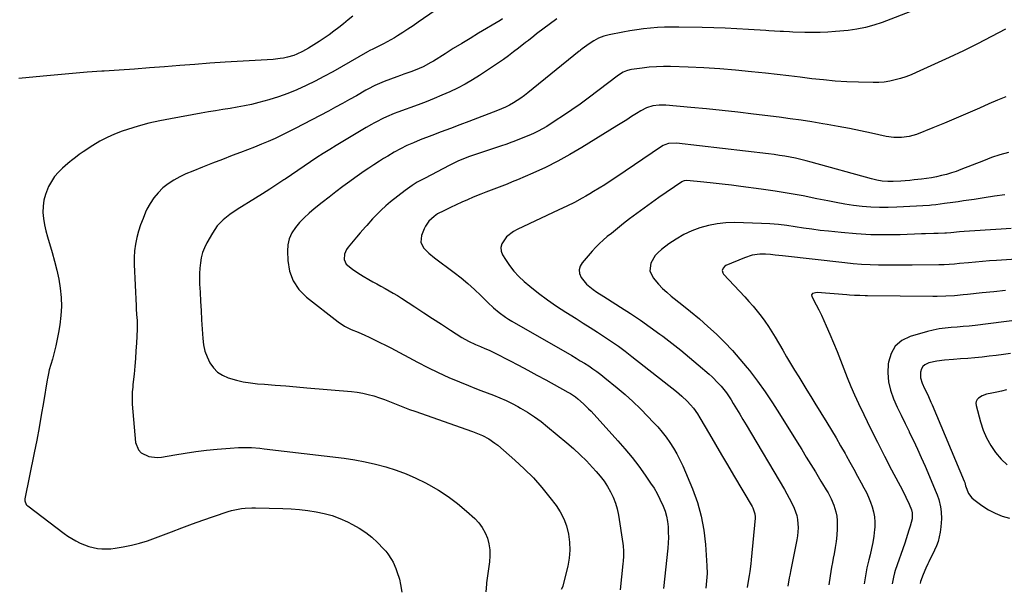
# Model space of a CAD drawing. Units: inches. Extents: x 1867978 to 1873294, y 384319 to 389707.
# Drawn here: x 1869049 to 1869608, y 384345 to 384670 of the extents above; entities that cross this region are included whole.
import ezdxf

# ---------------------------------------------------------------- set-up
doc = ezdxf.new("R2010")
doc.units = ezdxf.units.IN
doc.header["$MEASUREMENT"] = 0
doc.layers.add('7', color=7, linetype='Continuous')
doc.layers.add('8', color=7, linetype='Continuous')

msp = doc.modelspace()

# ---------------------------------------------------------------- linework, layer by layer
at = {"layer": '7', "color": 18}
for points in [[(1869294.31, 384682.2, 1858), (1869274.98, 384668.79, 1858), (1869272.1, 384666.82, 1858), (1869269.21, 384664.89, 1858), (1869266.28, 384663, 1858), (1869263.34, 384661.15, 1858), (1869261.49, 384660, 1858), (1869259.44, 384658.77, 1858), (1869255.24, 384656.48, 1858), (1869253.1, 384655.41, 1858), (1869249.21, 384653.56, 1858), (1869247.48, 384652.73, 1858), (1869246.21, 384652.04, 1858), (1869231.45, 384643.48, 1858), (1869226.51, 384640.68, 1858), (1869221.52, 384637.95, 1858), (1869216.48, 384635.33, 1858), (1869211.39, 384632.78, 1858), (1869206.22, 384630.43, 1858), (1869200.98, 384628.28, 1858), (1869195.63, 384626.42, 1858), (1869190.2, 384624.76, 1858), (1869184.47, 384623.17, 1858), (1869180.45, 384622.15, 1858), (1869176.42, 384621.22, 1858), (1869172.35, 384620.45, 1858), (1869168.26, 384619.77, 1858), (1869164.16, 384619.16, 1858), (1869160.06, 384618.51, 1858), (1869155.97, 384617.83, 1858), (1869151.89, 384617.12, 1858), (1869134.45, 384614, 1858), (1869128.29, 384612.77, 1858), (1869122.16, 384611.36, 1858), (1869116.11, 384609.7, 1858), (1869110.09, 384607.87, 1858), (1869106.98, 384606.85, 1858), (1869102.63, 384605.23, 1858), (1869098.4, 384603.39, 1858), (1869094.32, 384601.22, 1858), (1869090.36, 384598.82, 1858), (1869084.86, 384595.19, 1858), (1869082.62, 384593.65, 1858), (1869080.43, 384592.02, 1858), (1869078.3, 384590.32, 1858), (1869077.25, 384589.45, 1858), (1869076.22, 384588.56, 1858), (1869073.2, 384585.93, 1858), (1869070.84, 384583.59, 1858), (1869068.68, 384581.09, 1858), (1869066.86, 384578.34, 1858), (1869065.24, 384575.43, 1858), (1869063.4, 384570.94, 1858), (1869062.48, 384567.62, 1858), (1869062.08, 384564.21, 1858), (1869062.02, 384560.72, 1858), (1869062.36, 384557.21, 1858), (1869062.86, 384553.73, 1858), (1869063.61, 384550.29, 1858), (1869064.52, 384546.88, 1858), (1869067.24, 384538.04, 1858), (1869068.66, 384533, 1858), (1869069.92, 384527.93, 1858), (1869070.96, 384522.81, 1858), (1869071.83, 384517.65, 1858), (1869072.34, 384512.47, 1858), (1869072.53, 384507.29, 1858), (1869072.23, 384502.12, 1858), (1869071.6, 384496.95, 1858), (1869070.84, 384492.46, 1858), (1869070.12, 384488.66, 1858), (1869069.33, 384484.88, 1858), (1869068.4, 384481.13, 1858), (1869067.39, 384477.4, 1858), (1869065.65, 384471.35, 1858), (1869065.11, 384469.25, 1858), (1869064.55, 384466.42, 1858), (1869064.43, 384465.7, 1858), (1869062.3, 384452.78, 1858), (1869061.08, 384445.62, 1858), (1869059.81, 384438.46, 1858), (1869058.47, 384431.32, 1858), (1869057.08, 384424.18, 1858), (1869051.83, 384397.99, 1858), (1869051.78, 384396.89, 1858), (1869052.6, 384394.87, 1858), (1869052.97, 384394.46, 1858), (1869053.39, 384394.09, 1858), (1869074.04, 384378.38, 1858), (1869076.21, 384376.84, 1858), (1869078.43, 384375.4, 1858), (1869080.74, 384374.1, 1858), (1869083.11, 384372.9, 1858), (1869085.65, 384371.83, 1858), (1869088.04, 384370.99, 1858), (1869090.49, 384370.36, 1858), (1869092.99, 384369.87, 1858), (1869095.51, 384369.61, 1858), (1869098.03, 384369.51, 1858), (1869100.55, 384369.65, 1858), (1869103.07, 384369.95, 1858), (1869107.51, 384370.7, 1858), (1869112.21, 384371.65, 1858), (1869116.85, 384372.78, 1858), (1869121.42, 384374.19, 1858), (1869125.94, 384375.79, 1858), (1869134.95, 384379.3, 1858), (1869140.88, 384381.56, 1858), (1869146.84, 384383.77, 1858), (1869152.82, 384385.89, 1858), (1869158.83, 384387.96, 1858), (1869167.15, 384390.76, 1858), (1869169.02, 384391.33, 1858), (1869170.91, 384391.82, 1858), (1869174.77, 384392.47, 1858), (1869176.72, 384392.66, 1858), (1869180.63, 384392.84, 1858), (1869182.59, 384392.84, 1858), (1869198.18, 384392.47, 1858), (1869202.92, 384392.26, 1858), (1869207.64, 384391.91, 1858), (1869212.34, 384391.37, 1858), (1869217.03, 384390.69, 1858), (1869221.65, 384389.72, 1858), (1869226.17, 384388.47, 1858), (1869230.57, 384386.82, 1858), (1869234.88, 384384.91, 1858), (1869237.75, 384383.47, 1858), (1869241.57, 384381.32, 1858), (1869245.22, 384378.93, 1858), (1869248.62, 384376.19, 1858), (1869251.84, 384373.21, 1858), (1869255.37, 384369.61, 1858), (1869256.64, 384368.21, 1858), (1869257.83, 384366.76, 1858), (1869259.9, 384363.61, 1858), (1869260.79, 384361.95, 1858), (1869262.31, 384358.5, 1858), (1869262.95, 384356.72, 1858), (1869264.34, 384352.33, 1858), (1869265.02, 384349.38, 1858), (1869265.71, 384344.88, 1858)], [(1869322.85, 384670.71, 1856), (1869321.61, 384669.82, 1856), (1869309.24, 384662.51, 1856), (1869304.46, 384659.65, 1856), (1869299.69, 384656.77, 1856), (1869294.95, 384653.84, 1856), (1869290.23, 384650.89, 1856), (1869283.62, 384646.72, 1856), (1869282.2, 384645.85, 1856), (1869277.8, 384643.51, 1856), (1869273.21, 384641.54, 1856), (1869270.83, 384640.68, 1856), (1869266.88, 384639.26, 1856), (1869264.91, 384638.54, 1856), (1869262.94, 384637.82, 1856), (1869255.66, 384635.11, 1856), (1869252.97, 384634.03, 1856), (1869250.34, 384632.84, 1856), (1869246.49, 384630.83, 1856), (1869245.23, 384630.12, 1856), (1869239.93, 384627.06, 1856), (1869236.01, 384624.83, 1856), (1869232.08, 384622.63, 1856), (1869228.12, 384620.47, 1856), (1869224.15, 384618.35, 1856), (1869205.2, 384608.38, 1856), (1869201.43, 384606.45, 1856), (1869197.63, 384604.58, 1856), (1869193.79, 384602.8, 1856), (1869189.92, 384601.08, 1856), (1869186.02, 384599.44, 1856), (1869182.1, 384597.83, 1856), (1869178.15, 384596.28, 1856), (1869174.2, 384594.78, 1856), (1869169.49, 384593.02, 1856), (1869163.87, 384590.9, 1856), (1869158.27, 384588.73, 1856), (1869152.68, 384586.51, 1856), (1869147.12, 384584.24, 1856), (1869143.16, 384582.61, 1856), (1869139.68, 384580.97, 1856), (1869136.33, 384579.13, 1856), (1869133.17, 384576.98, 1856), (1869130.14, 384574.62, 1856), (1869127.41, 384571.94, 1856), (1869124.94, 384569.07, 1856), (1869122.87, 384565.9, 1856), (1869121.06, 384562.54, 1856), (1869120.31, 384560.9, 1856), (1869118.82, 384557.37, 1856), (1869117.46, 384553.78, 1856), (1869116.31, 384550.12, 1856), (1869115.3, 384546.41, 1856), (1869114.56, 384542.65, 1856), (1869114.03, 384538.87, 1856), (1869113.83, 384535.06, 1856), (1869113.84, 384531.23, 1856), (1869114.89, 384507.7, 1856), (1869114.98, 384506.03, 1856), (1869115.2, 384502.68, 1856), (1869115.45, 384499.34, 1856), (1869115.52, 384497.67, 1856), (1869115.46, 384494.32, 1856), (1869115.04, 384486.45, 1856), (1869114.78, 384482.06, 1856), (1869114.48, 384477.67, 1856), (1869114.11, 384473.29, 1856), (1869113.71, 384468.91, 1856), (1869113.12, 384462.94, 1856), (1869112.98, 384461.54, 1856), (1869112.75, 384458.75, 1856), (1869112.6, 384455.96, 1856), (1869112.72, 384451.78, 1856), (1869114.6, 384430.09, 1856), (1869116.17, 384425.8, 1856), (1869117.75, 384424.22, 1856), (1869122.07, 384422.11, 1856), (1869126.92, 384421.51, 1856), (1869129.41, 384421.72, 1856), (1869136.84, 384423.02, 1856), (1869142.84, 384424, 1856), (1869148.86, 384424.87, 1856), (1869154.89, 384425.6, 1856), (1869160.94, 384426.22, 1856), (1869168.2, 384426.87, 1856), (1869173.06, 384427.17, 1856), (1869175.48, 384427.21, 1856), (1869180.34, 384427.09, 1856), (1869185.19, 384426.74, 1856), (1869187.61, 384426.49, 1856), (1869233, 384421.06, 1856), (1869239, 384420.19, 1856), (1869244.97, 384419.11, 1856), (1869250.87, 384417.73, 1856), (1869256.73, 384416.15, 1856), (1869262.5, 384414.26, 1856), (1869268.17, 384412.14, 1856), (1869273.71, 384409.69, 1856), (1869279.16, 384407.02, 1856), (1869280.8, 384406.16, 1856), (1869286.51, 384402.86, 1856), (1869292.04, 384399.29, 1856), (1869297.29, 384395.32, 1856), (1869302.34, 384391.07, 1856), (1869307.07, 384386.79, 1856), (1869309.38, 384384.33, 1856), (1869311.41, 384381.68, 1856), (1869313, 384378.75, 1856), (1869314.29, 384375.63, 1856), (1869315.12, 384372.34, 1856), (1869315.65, 384369.02, 1856), (1869315.72, 384365.67, 1856), (1869315.49, 384362.28, 1856), (1869313.86, 384350.36, 1856), (1869313.75, 384349.5, 1856), (1869313.41, 384345.2, 1856)], [(1869353.66, 384670.67, 1854), (1869342.21, 384662.17, 1854), (1869340.63, 384660.97, 1854), (1869337.53, 384658.5, 1854), (1869335.98, 384657.26, 1854), (1869331.98, 384654.07, 1854), (1869329.18, 384651.9, 1854), (1869326.34, 384649.77, 1854), (1869323.45, 384647.71, 1854), (1869320.52, 384645.7, 1854), (1869309.89, 384638.6, 1854), (1869305.79, 384636.01, 1854), (1869301.61, 384633.55, 1854), (1869297.32, 384631.32, 1854), (1869292.94, 384629.22, 1854), (1869288.49, 384627.28, 1854), (1869284.01, 384625.4, 1854), (1869279.49, 384623.63, 1854), (1869274.95, 384621.93, 1854), (1869263.48, 384617.77, 1854), (1869261.32, 384616.96, 1854), (1869257.06, 384615.13, 1854), (1869254.99, 384614.1, 1854), (1869251.39, 384612.2, 1854), (1869249.91, 384611.42, 1854), (1869248.45, 384610.62, 1854), (1869245.53, 384608.99, 1854), (1869242.65, 384607.31, 1854), (1869239.78, 384605.6, 1854), (1869228.54, 384598.84, 1854), (1869224.83, 384596.57, 1854), (1869221.15, 384594.25, 1854), (1869217.5, 384591.88, 1854), (1869213.88, 384589.46, 1854), (1869210.28, 384587.02, 1854), (1869206.67, 384584.57, 1854), (1869203.07, 384582.13, 1854), (1869199.47, 384579.69, 1854), (1869198.74, 384579.19, 1854), (1869194.75, 384576.53, 1854), (1869190.74, 384573.9, 1854), (1869186.7, 384571.33, 1854), (1869182.63, 384568.79, 1854), (1869172.19, 384562.37, 1854), (1869168.13, 384559.62, 1854), (1869164.31, 384556.55, 1854), (1869160.94, 384553.04, 1854), (1869158.21, 384549.01, 1854), (1869155.03, 384543.37, 1854), (1869153.72, 384540.67, 1854), (1869152.64, 384537.9, 1854), (1869151.89, 384535.02, 1854), (1869151.37, 384532.06, 1854), (1869151.11, 384529.05, 1854), (1869150.93, 384526.04, 1854), (1869150.91, 384523.01, 1854), (1869150.98, 384519.99, 1854), (1869151.2, 384515.48, 1854), (1869151.47, 384510.2, 1854), (1869151.75, 384504.92, 1854), (1869152.05, 384499.64, 1854), (1869152.36, 384494.37, 1854), (1869152.69, 384489.02, 1854), (1869153.15, 384485.45, 1854), (1869153.93, 384481.97, 1854), (1869155.16, 384478.63, 1854), (1869156.7, 384475.37, 1854), (1869158.75, 384472.52, 1854), (1869161.13, 384470.06, 1854), (1869164, 384468.2, 1854), (1869167.19, 384466.73, 1854), (1869171.84, 384465.37, 1854), (1869175.76, 384464.45, 1854), (1869179.74, 384463.82, 1854), (1869183.75, 384463.37, 1854), (1869187.75, 384463.08, 1854), (1869193.79, 384462.62, 1854), (1869199.83, 384462.15, 1854), (1869205.86, 384461.66, 1854), (1869211.9, 384461.15, 1854), (1869237.19, 384458.98, 1854), (1869240.38, 384458.6, 1854), (1869243.55, 384458.09, 1854), (1869246.67, 384457.36, 1854), (1869249.77, 384456.5, 1854), (1869252.97, 384455.44, 1854), (1869255.87, 384454.42, 1854), (1869258.73, 384453.32, 1854), (1869261.57, 384452.15, 1854), (1869264.41, 384450.98, 1854), (1869267.26, 384449.84, 1854), (1869270.14, 384448.76, 1854), (1869273.03, 384447.72, 1854), (1869305.77, 384436.29, 1854), (1869307.71, 384435.56, 1854), (1869311.5, 384433.94, 1854), (1869315.16, 384432.02, 1854), (1869318.56, 384429.72, 1854), (1869320.17, 384428.42, 1854), (1869329.88, 384419.99, 1854), (1869335.24, 384415.04, 1854), (1869340.37, 384409.89, 1854), (1869345.18, 384404.43, 1854), (1869349.78, 384398.77, 1854), (1869353.25, 384394.21, 1854), (1869355.65, 384390.54, 1854), (1869357.68, 384386.71, 1854), (1869359.15, 384382.63, 1854), (1869360.34, 384377.94, 1854), (1869360.9, 384373.35, 1854), (1869361.07, 384368.78, 1854), (1869360.65, 384364.22, 1854), (1869359.85, 384359.67, 1854), (1869357.16, 384348.58, 1854), (1869357.05, 384348.21, 1854), (1869356.17, 384346.46, 1854)], [(1869556.54, 384675.67, 1852), (1869538.35, 384668.66, 1852), (1869533.62, 384667.06, 1852), (1869528.84, 384665.73, 1852), (1869523.95, 384664.8, 1852), (1869519, 384664.14, 1852), (1869511.89, 384663.49, 1852), (1869507.55, 384663.18, 1852), (1869503.21, 384662.98, 1852), (1869498.87, 384662.94, 1852), (1869494.52, 384663.01, 1852), (1869487.57, 384663.25, 1852), (1869485.82, 384663.32, 1852), (1869482.3, 384663.48, 1852), (1869480.55, 384663.58, 1852), (1869477.3, 384663.78, 1852), (1869473.96, 384663.99, 1852), (1869472.29, 384664.09, 1852), (1869462.48, 384664.68, 1852), (1869455.91, 384665.04, 1852), (1869449.33, 384665.35, 1852), (1869442.75, 384665.58, 1852), (1869436.17, 384665.76, 1852), (1869422.88, 384666.04, 1852), (1869418.89, 384666.05, 1852), (1869414.9, 384665.97, 1852), (1869410.92, 384665.75, 1852), (1869406.94, 384665.43, 1852), (1869402.98, 384664.98, 1852), (1869399.02, 384664.46, 1852), (1869395.08, 384663.82, 1852), (1869391.16, 384663.1, 1852), (1869383.33, 384661.56, 1852), (1869380.31, 384660.79, 1852), (1869377.39, 384659.69, 1852), (1869374.61, 384658.28, 1852), (1869372.01, 384656.56, 1852), (1869368.12, 384653.67, 1852), (1869367.14, 384652.9, 1852), (1869366.66, 384652.51, 1852), (1869366.42, 384652.31, 1852), (1869337.31, 384628.64, 1852), (1869335.33, 384627.1, 1852), (1869333.29, 384625.62, 1852), (1869331.2, 384624.24, 1852), (1869329.05, 384622.93, 1852), (1869326.85, 384621.72, 1852), (1869324.61, 384620.59, 1852), (1869322.32, 384619.57, 1852), (1869319.99, 384618.62, 1852), (1869303.83, 384612.47, 1852), (1869298.58, 384610.47, 1852), (1869293.33, 384608.47, 1852), (1869288.08, 384606.46, 1852), (1869282.84, 384604.46, 1852), (1869276.19, 384601.91, 1852), (1869272.38, 384600.37, 1852), (1869268.62, 384598.69, 1852), (1869264.94, 384596.86, 1852), (1869261.33, 384594.88, 1852), (1869257.69, 384592.75, 1852), (1869255.31, 384591.32, 1852), (1869252.96, 384589.84, 1852), (1869249.79, 384587.78, 1852), (1869247.06, 384585.96, 1852), (1869244.35, 384584.11, 1852), (1869241.66, 384582.23, 1852), (1869238.99, 384580.32, 1852), (1869236.29, 384578.37, 1852), (1869232.29, 384575.44, 1852), (1869228.33, 384572.48, 1852), (1869224.41, 384569.46, 1852), (1869220.52, 384566.4, 1852), (1869215.9, 384562.73, 1852), (1869213.04, 384560.29, 1852), (1869210.3, 384557.73, 1852), (1869207.73, 384554.99, 1852), (1869205.28, 384552.14, 1852), (1869203.32, 384549.06, 1852), (1869201.84, 384545.82, 1852), (1869201.09, 384542.34, 1852), (1869200.81, 384538.7, 1852), (1869200.99, 384533.36, 1852), (1869202.02, 384527.33, 1852), (1869203.98, 384521.78, 1852), (1869207.32, 384516.93, 1852), (1869211.59, 384512.55, 1852), (1869229.64, 384498.48, 1852), (1869233.14, 384496.13, 1852), (1869236.94, 384494.29, 1852), (1869240.86, 384492.66, 1852), (1869244.75, 384490.94, 1852), (1869247.13, 384489.86, 1852), (1869250.23, 384488.4, 1852), (1869253.32, 384486.9, 1852), (1869256.38, 384485.35, 1852), (1869259.41, 384483.75, 1852), (1869274.53, 384475.61, 1852), (1869280.39, 384472.58, 1852), (1869286.3, 384469.69, 1852), (1869292.32, 384466.99, 1852), (1869298.39, 384464.43, 1852), (1869303.53, 384462.37, 1852), (1869307.09, 384460.95, 1852), (1869310.65, 384459.56, 1852), (1869314.22, 384458.2, 1852), (1869317.8, 384456.85, 1852), (1869321.35, 384455.44, 1852), (1869324.85, 384453.91, 1852), (1869328.26, 384452.22, 1852), (1869331.63, 384450.41, 1852), (1869333.09, 384449.57, 1852), (1869337.08, 384447.16, 1852), (1869340.97, 384444.61, 1852), (1869344.72, 384441.86, 1852), (1869348.37, 384438.98, 1852), (1869359.34, 384429.84, 1852), (1869363.17, 384426.51, 1852), (1869366.9, 384423.08, 1852), (1869370.49, 384419.5, 1852), (1869373.99, 384415.81, 1852), (1869376.05, 384413.55, 1852), (1869378.34, 384410.85, 1852), (1869380.48, 384408.05, 1852), (1869382.42, 384405.1, 1852), (1869384.21, 384402.06, 1852), (1869385.73, 384398.88, 1852), (1869387.01, 384395.62, 1852), (1869387.97, 384392.25, 1852), (1869388.69, 384388.81, 1852), (1869391.23, 384372.69, 1852), (1869391.41, 384371.25, 1852), (1869391.58, 384368.36, 1852), (1869391.49, 384365.46, 1852), (1869391.27, 384362.56, 1852), (1869391.13, 384361.12, 1852), (1869389.57, 384346.37, 1852)], [(1869608.56, 384626.42, 1848), (1869603.74, 384624.5, 1848), (1869598.96, 384622.46, 1848), (1869593.57, 384620.03, 1848), (1869587, 384617.12, 1848), (1869580.4, 384614.26, 1848), (1869573.77, 384611.5, 1848), (1869567.1, 384608.79, 1848), (1869557.84, 384605.1, 1848), (1869553.67, 384603.82, 1848), (1869549.34, 384603.24, 1848), (1869544.96, 384603.31, 1848), (1869540.62, 384603.96, 1848), (1869532.37, 384605.76, 1848), (1869526.07, 384607.09, 1848), (1869519.77, 384608.37, 1848), (1869513.45, 384609.56, 1848), (1869507.13, 384610.7, 1848), (1869504.68, 384611.12, 1848), (1869498.51, 384612.14, 1848), (1869492.34, 384613.1, 1848), (1869486.15, 384613.97, 1848), (1869479.95, 384614.77, 1848), (1869465.37, 384616.56, 1848), (1869456.46, 384617.61, 1848), (1869447.54, 384618.61, 1848), (1869438.62, 384619.52, 1848), (1869429.68, 384620.37, 1848), (1869415.52, 384621.66, 1848), (1869411.83, 384621.72, 1848), (1869408.17, 384621.23, 1848), (1869404.66, 384620.16, 1848), (1869401.39, 384618.48, 1848), (1869398.95, 384616.92, 1848), (1869396.16, 384615.15, 1848), (1869393.36, 384613.38, 1848), (1869390.55, 384611.63, 1848), (1869387.75, 384609.88, 1848), (1869367.98, 384597.63, 1848), (1869361.17, 384593.62, 1848), (1869354.26, 384589.82, 1848), (1869347.19, 384586.33, 1848), (1869340.01, 384583.04, 1848), (1869331.4, 384579.32, 1848), (1869328.44, 384578.08, 1848), (1869325.46, 384576.86, 1848), (1869322.47, 384575.69, 1848), (1869319.46, 384574.55, 1848), (1869316.45, 384573.42, 1848), (1869313.46, 384572.26, 1848), (1869310.47, 384571.07, 1848), (1869306.23, 384569.34, 1848), (1869302.97, 384567.96, 1848), (1869299.74, 384566.54, 1848), (1869296.53, 384565.06, 1848), (1869293.33, 384563.55, 1848), (1869288.02, 384560.96, 1848), (1869287.5, 384560.7, 1848), (1869285.98, 384559.85, 1848), (1869284.11, 384558.49, 1848), (1869281.13, 384555.72, 1848), (1869279.16, 384552.94, 1848), (1869278.4, 384551.39, 1848), (1869276.88, 384547.6, 1848), (1869276.5, 384543.9, 1848), (1869278.11, 384540.55, 1848), (1869281.05, 384537.56, 1848), (1869284.28, 384534.89, 1848), (1869295.42, 384526.6, 1848), (1869299.37, 384523.52, 1848), (1869303.22, 384520.34, 1848), (1869306.94, 384517, 1848), (1869310.56, 384513.56, 1848), (1869314.62, 384509.53, 1848), (1869317.76, 384506.59, 1848), (1869321.06, 384503.84, 1848), (1869324.52, 384501.3, 1848), (1869326.33, 384500.13, 1848), (1869328.16, 384499.02, 1848), (1869362.17, 384479.38, 1848), (1869364.6, 384477.95, 1848), (1869367.03, 384476.5, 1848), (1869369.43, 384475, 1848), (1869371.82, 384473.49, 1848), (1869374.17, 384471.91, 1848), (1869376.48, 384470.29, 1848), (1869378.73, 384468.58, 1848), (1869380.95, 384466.83, 1848), (1869387.91, 384461.12, 1848), (1869392.46, 384457.24, 1848), (1869396.91, 384453.25, 1848), (1869401.2, 384449.1, 1848), (1869405.4, 384444.84, 1848), (1869408.44, 384441.62, 1848), (1869410.97, 384438.83, 1848), (1869413.41, 384435.96, 1848), (1869415.71, 384432.99, 1848), (1869417.93, 384429.95, 1848), (1869419.98, 384426.79, 1848), (1869421.89, 384423.56, 1848), (1869423.59, 384420.21, 1848), (1869425.15, 384416.79, 1848), (1869430.67, 384403.65, 1848), (1869433.45, 384395.97, 1848), (1869435.7, 384388.17, 1848), (1869437.15, 384380.19, 1848), (1869438.08, 384372.08, 1848), (1869438.85, 384359.92, 1848), (1869438.94, 384355.67, 1848), (1869438.83, 384353.55, 1848), (1869438.66, 384351.43, 1848), (1869438.19, 384347.19, 1848)], [(1869609.97, 384594.73, 1846), (1869605.19, 384593.41, 1846), (1869600.48, 384591.85, 1846), (1869595.82, 384590.13, 1846), (1869583.08, 384585.08, 1846), (1869580.37, 384584.08, 1846), (1869577.65, 384583.15, 1846), (1869574.88, 384582.35, 1846), (1869572.09, 384581.63, 1846), (1869569.27, 384581.02, 1846), (1869566.44, 384580.48, 1846), (1869563.59, 384580.05, 1846), (1869560.73, 384579.69, 1846), (1869556.5, 384579.23, 1846), (1869554, 384578.97, 1846), (1869551.5, 384578.75, 1846), (1869549, 384578.58, 1846), (1869544.59, 384578.33, 1846), (1869541.48, 384578.31, 1846), (1869538.38, 384578.57, 1846), (1869535.3, 384579.07, 1846), (1869533.79, 384579.41, 1846), (1869532.28, 384579.79, 1846), (1869498.12, 384589.29, 1846), (1869495.13, 384590.08, 1846), (1869492.14, 384590.82, 1846), (1869489.14, 384591.49, 1846), (1869486.12, 384592.11, 1846), (1869483.08, 384592.66, 1846), (1869480.04, 384593.17, 1846), (1869476.99, 384593.6, 1846), (1869473.93, 384593.99, 1846), (1869421.53, 384600.11, 1846), (1869417.16, 384599.89, 1846), (1869415.07, 384599.23, 1846), (1869414.1, 384598.74, 1846), (1869413.15, 384598.18, 1846), (1869387.14, 384580.62, 1846), (1869384.03, 384578.54, 1846), (1869380.89, 384576.5, 1846), (1869377.73, 384574.51, 1846), (1869374.55, 384572.54, 1846), (1869372.38, 384571.23, 1846), (1869370.25, 384569.97, 1846), (1869368.1, 384568.75, 1846), (1869363.73, 384566.44, 1846), (1869359.29, 384564.26, 1846), (1869354.82, 384562.12, 1846), (1869331.27, 384551.05, 1846), (1869329.08, 384549.83, 1846), (1869325.19, 384546.78, 1846), (1869322.42, 384542.93, 1846), (1869321.88, 384540.88, 1846), (1869322.13, 384538.78, 1846), (1869322.9, 384536.64, 1846), (1869324.53, 384533.91, 1846), (1869326.81, 384530.5, 1846), (1869329.3, 384527.27, 1846), (1869332.1, 384524.31, 1846), (1869335.12, 384521.53, 1846), (1869338.46, 384518.75, 1846), (1869343.38, 384514.83, 1846), (1869348.4, 384511.04, 1846), (1869353.56, 384507.46, 1846), (1869358.83, 384504.01, 1846), (1869364.58, 384500.43, 1846), (1869368.64, 384497.87, 1846), (1869372.69, 384495.31, 1846), (1869376.73, 384492.73, 1846), (1869380.76, 384490.13, 1846), (1869384.74, 384487.47, 1846), (1869388.68, 384484.73, 1846), (1869392.53, 384481.88, 1846), (1869396.33, 384478.96, 1846), (1869421.53, 384458.98, 1846), (1869424.68, 384456.32, 1846), (1869427.67, 384453.47, 1846), (1869429.64, 384451.42, 1846), (1869431.27, 384449.45, 1846), (1869433.45, 384446.28, 1846), (1869434.79, 384444.1, 1846), (1869440.34, 384434.69, 1846), (1869443.76, 384428.89, 1846), (1869447.18, 384423.08, 1846), (1869450.6, 384417.27, 1846), (1869454.02, 384411.46, 1846), (1869464.55, 384393.59, 1846), (1869464.96, 384392.82, 1846), (1869466.12, 384389.53, 1846), (1869466.28, 384387.81, 1846), (1869466.24, 384386.94, 1846), (1869464.06, 384363.35, 1846), (1869463.82, 384361.12, 1846), (1869463.22, 384356.66, 1846), (1869462.85, 384354.44, 1846), (1869462.27, 384351.15, 1846), (1869461.7, 384347.7, 1846)], [(1869607.96, 384570.74, 1844), (1869602.11, 384569.89, 1844), (1869596.27, 384569.02, 1844), (1869590.62, 384568.16, 1844), (1869587.61, 384567.7, 1844), (1869584.59, 384567.26, 1844), (1869581.57, 384566.82, 1844), (1869578.55, 384566.4, 1844), (1869573.74, 384565.73, 1844), (1869568.83, 384565.07, 1844), (1869566.36, 384564.84, 1844), (1869565.13, 384564.75, 1844), (1869546.59, 384563.65, 1844), (1869541.67, 384563.49, 1844), (1869536.75, 384563.48, 1844), (1869531.83, 384563.73, 1844), (1869526.92, 384564.14, 1844), (1869522.03, 384564.74, 1844), (1869517.15, 384565.44, 1844), (1869512.29, 384566.3, 1844), (1869507.45, 384567.24, 1844), (1869501.34, 384568.54, 1844), (1869493.44, 384570.11, 1844), (1869485.52, 384571.57, 1844), (1869477.56, 384572.84, 1844), (1869469.59, 384573.98, 1844), (1869458.04, 384575.51, 1844), (1869452.84, 384576.16, 1844), (1869447.63, 384576.79, 1844), (1869442.42, 384577.36, 1844), (1869437.21, 384577.9, 1844), (1869427.51, 384578.85, 1844), (1869426.05, 384578.76, 1844), (1869425.36, 384578.53, 1844), (1869425.04, 384578.37, 1844), (1869424.72, 384578.18, 1844), (1869411.56, 384569.18, 1844), (1869407.35, 384566.24, 1844), (1869403.19, 384563.25, 1844), (1869399.08, 384560.18, 1844), (1869395.02, 384557.06, 1844), (1869391.62, 384554.39, 1844), (1869389.29, 384552.55, 1844), (1869386.96, 384550.7, 1844), (1869384.65, 384548.84, 1844), (1869382.34, 384546.98, 1844), (1869380.09, 384545.05, 1844), (1869377.91, 384543.04, 1844), (1869375.83, 384540.93, 1844), (1869373.83, 384538.74, 1844), (1869368.09, 384532.15, 1844), (1869366.97, 384530.16, 1844), (1869366.4, 384528.13, 1844), (1869366.65, 384526.04, 1844), (1869367.57, 384523.68, 1844), (1869370.55, 384519.91, 1844), (1869374.27, 384516.85, 1844), (1869376.32, 384515.52, 1844), (1869380.44, 384512.88, 1844), (1869382.51, 384511.57, 1844), (1869389.84, 384506.96, 1844), (1869395.54, 384503.28, 1844), (1869401.17, 384499.51, 1844), (1869406.7, 384495.61, 1844), (1869412.18, 384491.62, 1844), (1869413.82, 384490.39, 1844), (1869418.97, 384486.46, 1844), (1869424.06, 384482.46, 1844), (1869429.06, 384478.35, 1844), (1869434.01, 384474.16, 1844), (1869440.16, 384468.86, 1844), (1869441.95, 384467.24, 1844), (1869445.34, 384463.81, 1844), (1869446.94, 384462, 1844), (1869449.92, 384458.19, 1844), (1869452.6, 384454.18, 1844), (1869453.8, 384452.22, 1844), (1869455.66, 384449.18, 1844), (1869457.51, 384446.14, 1844), (1869459.35, 384443.08, 1844), (1869461.17, 384440.02, 1844), (1869482.97, 384403.22, 1844), (1869484.33, 384400.84, 1844), (1869485.65, 384398.44, 1844), (1869486.89, 384396, 1844), (1869488.42, 384392.79, 1844), (1869489.95, 384388.44, 1844), (1869490.38, 384386.18, 1844), (1869490.66, 384381.55, 1844), (1869490.32, 384376.93, 1844), (1869489.94, 384374.63, 1844), (1869486.52, 384357.74, 1844), (1869485.92, 384354.64, 1844), (1869485.65, 384353.09, 1844), (1869484.9, 384348.43, 1844)], [(1869611.6, 384551.51, 1842), (1869605.89, 384551.13, 1842), (1869584.86, 384549.82, 1842), (1869582.18, 384549.64, 1842), (1869577.32, 384549.2, 1842), (1869574.88, 384549.04, 1842), (1869573.9, 384549, 1842), (1869570.14, 384548.85, 1842), (1869567.77, 384548.76, 1842), (1869563.03, 384548.58, 1842), (1869560.65, 384548.5, 1842), (1869548.63, 384548.09, 1842), (1869540.25, 384547.98, 1842), (1869531.88, 384548.09, 1842), (1869523.52, 384548.55, 1842), (1869515.17, 384549.25, 1842), (1869507.88, 384550, 1842), (1869503.12, 384550.55, 1842), (1869498.37, 384551.16, 1842), (1869493.64, 384551.86, 1842), (1869488.91, 384552.63, 1842), (1869484.18, 384553.35, 1842), (1869479.44, 384553.93, 1842), (1869474.67, 384554.3, 1842), (1869469.9, 384554.53, 1842), (1869454.61, 384554.93, 1842), (1869449.61, 384554.8, 1842), (1869444.65, 384554.33, 1842), (1869439.77, 384553.35, 1842), (1869434.95, 384552.03, 1842), (1869430.27, 384550.23, 1842), (1869425.75, 384548.14, 1842), (1869421.46, 384545.61, 1842), (1869417.31, 384542.8, 1842), (1869413.06, 384539.59, 1842), (1869411.22, 384537.96, 1842), (1869409.59, 384536.17, 1842), (1869407.12, 384531.96, 1842), (1869406.56, 384527.55, 1842), (1869408.37, 384523.48, 1842), (1869411.49, 384519.88, 1842), (1869413.74, 384517.54, 1842), (1869416.13, 384515.34, 1842), (1869418.62, 384513.24, 1842), (1869424.62, 384508.5, 1842), (1869429.65, 384504.4, 1842), (1869434.62, 384500.22, 1842), (1869439.47, 384495.91, 1842), (1869444.25, 384491.52, 1842), (1869448.87, 384486.96, 1842), (1869453.35, 384482.28, 1842), (1869457.62, 384477.41, 1842), (1869461.74, 384472.4, 1842), (1869462.98, 384470.83, 1842), (1869467.52, 384464.86, 1842), (1869471.92, 384458.8, 1842), (1869476.11, 384452.6, 1842), (1869480.15, 384446.29, 1842), (1869490.09, 384430.22, 1842), (1869492.7, 384425.99, 1842), (1869495.29, 384421.76, 1842), (1869497.87, 384417.52, 1842), (1869500.44, 384413.27, 1842), (1869503.54, 384408.11, 1842), (1869504.55, 384406.44, 1842), (1869506.59, 384403.09, 1842), (1869507.61, 384401.42, 1842), (1869509.47, 384398, 1842), (1869510.97, 384394.39, 1842), (1869512.12, 384390.69, 1842), (1869512.64, 384388.17, 1842), (1869512.86, 384385.62, 1842), (1869512.89, 384383.04, 1842), (1869512.79, 384381.02, 1842), (1869512.53, 384377.42, 1842), (1869512.17, 384373.83, 1842), (1869511.66, 384370.26, 1842), (1869511.04, 384366.7, 1842), (1869510.57, 384364.29, 1842), (1869510.09, 384361.78, 1842), (1869509.64, 384359.26, 1842), (1869509.23, 384356.74, 1842), (1869508.84, 384354.21, 1842), (1869508.09, 384349.15, 1842)], [(1869608.29, 384516.32, 1838), (1869601.68, 384515.67, 1838), (1869595.07, 384514.98, 1838), (1869586.74, 384514.07, 1838), (1869584.3, 384513.82, 1838), (1869579.42, 384513.41, 1838), (1869574.52, 384513.13, 1838), (1869569.63, 384513.01, 1838), (1869567.18, 384513.01, 1838), (1869530.09, 384513.33, 1838), (1869528.61, 384513.35, 1838), (1869525.66, 384513.44, 1838), (1869522.72, 384513.58, 1838), (1869519.78, 384513.77, 1838), (1869518.31, 384513.88, 1838), (1869501.39, 384515.25, 1838), (1869498.9, 384514.71, 1838), (1869498.27, 384513.91, 1838), (1869498.37, 384512.89, 1838), (1869500.86, 384508.25, 1838), (1869502.38, 384505.32, 1838), (1869503.86, 384502.38, 1838), (1869505.25, 384499.39, 1838), (1869506.6, 384496.39, 1838), (1869508.68, 384491.59, 1838), (1869510.75, 384486.68, 1838), (1869512.78, 384481.75, 1838), (1869514.72, 384476.79, 1838), (1869516.62, 384471.81, 1838), (1869518.54, 384466.85, 1838), (1869520.55, 384461.92, 1838), (1869522.7, 384457.05, 1838), (1869524.93, 384452.22, 1838), (1869527.95, 384445.92, 1838), (1869531.8, 384438.02, 1838), (1869535.7, 384430.16, 1838), (1869539.69, 384422.34, 1838), (1869543.74, 384414.54, 1838), (1869549.87, 384402.91, 1838), (1869551.85, 384398.97, 1838), (1869553.68, 384394.95, 1838), (1869555.04, 384391.68, 1838), (1869555.45, 384390.02, 1838), (1869555.4, 384386.61, 1838), (1869554.28, 384382.55, 1838), (1869553.56, 384380.12, 1838), (1869552.81, 384377.69, 1838), (1869552.02, 384375.28, 1838), (1869551.2, 384372.87, 1838), (1869545.78, 384357.25, 1838), (1869545.39, 384356.03, 1838), (1869544.74, 384353.54, 1838), (1869544.02, 384349.75, 1838)], [(1869616.31, 384499.75, 1836), (1869591.19, 384496.58, 1836), (1869587.78, 384496.19, 1836), (1869584.37, 384495.83, 1836), (1869580.95, 384495.54, 1836), (1869577.52, 384495.3, 1836), (1869574.12, 384494.98, 1836), (1869570.73, 384494.51, 1836), (1869567.39, 384493.83, 1836), (1869564.07, 384493, 1836), (1869554.16, 384490.19, 1836), (1869549.54, 384487.88, 1836), (1869545.81, 384484.82, 1836), (1869543.4, 384480.64, 1836), (1869541.88, 384475.71, 1836), (1869541.76, 384474.62, 1836), (1869541.6, 384469.54, 1836), (1869541.97, 384464.55, 1836), (1869543.12, 384459.67, 1836), (1869544.79, 384454.88, 1836), (1869546.92, 384450.17, 1836), (1869549.09, 384445.48, 1836), (1869551.33, 384440.82, 1836), (1869553.62, 384436.18, 1836), (1869553.76, 384435.9, 1836), (1869556.11, 384431.11, 1836), (1869558.39, 384426.3, 1836), (1869560.58, 384421.44, 1836), (1869562.71, 384416.56, 1836), (1869569.07, 384401.59, 1836), (1869569.6, 384400.27, 1836), (1869570.51, 384397.59, 1836), (1869571.47, 384393.46, 1836), (1869571.79, 384390.64, 1836), (1869571.96, 384386.63, 1836), (1869571.74, 384382.08, 1836), (1869571.32, 384379.04, 1836), (1869570.77, 384376.42, 1836), (1869570.08, 384373.85, 1836), (1869569.17, 384371.35, 1836), (1869568.11, 384368.9, 1836), (1869564.91, 384362.28, 1836), (1869564.34, 384361.07, 1836), (1869563.2, 384358.66, 1836), (1869561.59, 384355, 1836), (1869560.17, 384351.03, 1836), (1869559.92, 384349.88, 1836)], [(1869611.19, 384480.61, 1834), (1869607.17, 384480.03, 1834), (1869603.15, 384479.5, 1834), (1869599.12, 384479.02, 1834), (1869595.08, 384478.58, 1834), (1869590.97, 384478.19, 1834), (1869586.91, 384477.83, 1834), (1869582.84, 384477.5, 1834), (1869578.77, 384477.2, 1834), (1869573.78, 384476.85, 1834), (1869569.29, 384476.28, 1834), (1869564.9, 384475.21, 1834), (1869562.56, 384474.18, 1834), (1869561.39, 384473.19, 1834), (1869560.64, 384471.86, 1834), (1869560.12, 384469.96, 1834), (1869560.19, 384466.78, 1834), (1869561.08, 384463.74, 1834), (1869562.42, 384460.77, 1834), (1869563.81, 384457.82, 1834), (1869564.62, 384456.13, 1834), (1869566.02, 384453.02, 1834), (1869566.7, 384451.44, 1834), (1869584.9, 384408.11, 1834), (1869585.23, 384407.23, 1834), (1869585.74, 384405.41, 1834), (1869587.4, 384401.01, 1834), (1869589.19, 384398.58, 1834), (1869590.35, 384397.56, 1834), (1869595, 384394.16, 1834), (1869598.66, 384391.82, 1834), (1869602.45, 384389.79, 1834), (1869606.46, 384388.22, 1834), (1869610.62, 384386.96, 1834)], [(1869608.88, 384460.02, 1832), (1869606.14, 384459.27, 1832), (1869603.38, 384458.62, 1832), (1869600.6, 384458.01, 1832), (1869597.58, 384457.41, 1832), (1869595.16, 384456.61, 1832), (1869592.99, 384455.26, 1832), (1869592.22, 384454.36, 1832), (1869591.69, 384453.39, 1832), (1869591.54, 384452.29, 1832), (1869591.63, 384451.11, 1832), (1869594.17, 384441.7, 1832), (1869595.72, 384437.06, 1832), (1869597.59, 384432.58, 1832), (1869599.97, 384428.34, 1832), (1869602.68, 384424.27, 1832), (1869605.88, 384420.6, 1832), (1869609.37, 384417.3, 1832)]]:
    msp.add_polyline3d(points, dxfattribs=at)
at = {"layer": '8', "color": 18}
for points in [[(1869237.82, 384672.27, 1860), (1869235.22, 384670.07, 1860), (1869232.59, 384667.91, 1860), (1869229.93, 384665.78, 1860), (1869227.22, 384663.72, 1860), (1869224.48, 384661.71, 1860), (1869221.67, 384659.78, 1860), (1869218.83, 384657.91, 1860), (1869214.24, 384654.99, 1860), (1869212.66, 384654.01, 1860), (1869209.42, 384652.2, 1860), (1869206.08, 384650.6, 1860), (1869204.36, 384649.93, 1860), (1869200.81, 384648.89, 1860), (1869198.62, 384648.43, 1860), (1869196.67, 384648.1, 1860), (1869192.73, 384647.7, 1860), (1869165.39, 384646.03, 1860), (1869156.8, 384645.47, 1860), (1869148.22, 384644.87, 1860), (1869139.64, 384644.21, 1860), (1869131.06, 384643.5, 1860), (1869122.49, 384642.8, 1860), (1869113.91, 384642.14, 1860), (1869105.32, 384641.55, 1860), (1869096.73, 384641, 1860), (1869095.47, 384640.92, 1860), (1869087.12, 384640.37, 1860), (1869078.77, 384639.74, 1860), (1869070.43, 384639, 1860), (1869062.1, 384638.19, 1860), (1869048.29, 384636.76, 1860)], [(1869608.36, 384664.93, 1850), (1869600.49, 384660.65, 1850), (1869592.55, 384656.5, 1850), (1869584.5, 384652.55, 1850), (1869576.4, 384648.74, 1850), (1869557.71, 384640.23, 1850), (1869554.79, 384638.99, 1850), (1869551.83, 384637.85, 1850), (1869548.82, 384636.87, 1850), (1869545.77, 384636, 1850), (1869542.67, 384635.33, 1850), (1869539.56, 384634.84, 1850), (1869536.42, 384634.61, 1850), (1869533.25, 384634.55, 1850), (1869524.89, 384634.74, 1850), (1869518.27, 384635, 1850), (1869511.66, 384635.39, 1850), (1869505.06, 384635.98, 1850), (1869498.48, 384636.71, 1850), (1869491.9, 384637.53, 1850), (1869485.31, 384638.32, 1850), (1869478.73, 384639.08, 1850), (1869472.14, 384639.81, 1850), (1869464.18, 384640.68, 1850), (1869455.2, 384641.55, 1850), (1869446.22, 384642.3, 1850), (1869437.22, 384642.84, 1850), (1869428.21, 384643.25, 1850), (1869418.3, 384643.59, 1850), (1869414.25, 384643.63, 1850), (1869410.2, 384643.53, 1850), (1869406.17, 384643.21, 1850), (1869402.14, 384642.76, 1850), (1869396.11, 384641.93, 1850), (1869395.12, 384641.74, 1850), (1869393.19, 384641.18, 1850), (1869391.34, 384640.36, 1850), (1869388.78, 384638.74, 1850), (1869371.5, 384625.67, 1850), (1869366.91, 384622.29, 1850), (1869362.27, 384618.98, 1850), (1869357.55, 384615.8, 1850), (1869352.77, 384612.69, 1850), (1869347.98, 384609.65, 1850), (1869345.52, 384608.19, 1850), (1869343.02, 384606.82, 1850), (1869340.44, 384605.59, 1850), (1869337.81, 384604.46, 1850), (1869328.65, 384600.82, 1850), (1869327.52, 384600.39, 1850), (1869325.23, 384599.57, 1850), (1869321.77, 384598.45, 1850), (1869319.46, 384597.68, 1850), (1869305.92, 384593.07, 1850), (1869304.21, 384592.47, 1850), (1869300.81, 384591.18, 1850), (1869297.46, 384589.77, 1850), (1869294.17, 384588.23, 1850), (1869292.55, 384587.41, 1850), (1869278.89, 384580.26, 1850), (1869275.95, 384578.67, 1850), (1869274.5, 384577.84, 1850), (1869271.64, 384576.1, 1850), (1869268.89, 384574.19, 1850), (1869267.56, 384573.18, 1850), (1869259.37, 384566.7, 1850), (1869256.65, 384564.43, 1850), (1869254.01, 384562.07, 1850), (1869251.5, 384559.58, 1850), (1869249.07, 384557.01, 1850), (1869245.82, 384553.38, 1850), (1869245.08, 384552.55, 1850), (1869243.6, 384550.88, 1850), (1869242.13, 384549.19, 1850), (1869239.94, 384546.64, 1850), (1869235.19, 384541, 1850), (1869234.31, 384539.74, 1850), (1869233.17, 384536.95, 1850), (1869233.02, 384533.97, 1850), (1869234.16, 384531.43, 1850), (1869237.71, 384528.43, 1850), (1869240.68, 384526.32, 1850), (1869243.79, 384524.43, 1850), (1869246.97, 384522.63, 1850), (1869249.21, 384521.36, 1850), (1869251.46, 384520.1, 1850), (1869253.73, 384518.87, 1850), (1869256.2, 384517.56, 1850), (1869258.56, 384516.27, 1850), (1869260.89, 384514.94, 1850), (1869263.18, 384513.54, 1850), (1869265.45, 384512.09, 1850), (1869273.09, 384507.06, 1850), (1869278.15, 384503.74, 1850), (1869283.21, 384500.45, 1850), (1869288.28, 384497.17, 1850), (1869293.37, 384493.9, 1850), (1869299.87, 384489.74, 1850), (1869303.63, 384487.55, 1850), (1869307.56, 384485.68, 1850), (1869310.38, 384484.49, 1850), (1869312.79, 384483.49, 1850), (1869315.2, 384482.49, 1850), (1869317.57, 384481.4, 1850), (1869318.73, 384480.81, 1850), (1869326.8, 384476.6, 1850), (1869331.98, 384473.88, 1850), (1869337.15, 384471.13, 1850), (1869342.3, 384468.34, 1850), (1869347.44, 384465.53, 1850), (1869359.92, 384458.63, 1850), (1869361.41, 384457.77, 1850), (1869364.3, 384455.87, 1850), (1869365.65, 384454.8, 1850), (1869368.87, 384452.01, 1850), (1869371.74, 384449.23, 1850), (1869373.1, 384447.78, 1850), (1869388.28, 384431.04, 1850), (1869392.39, 384426.33, 1850), (1869396.37, 384421.51, 1850), (1869400.17, 384416.54, 1850), (1869403.83, 384411.48, 1850), (1869406.95, 384406.99, 1850), (1869408.87, 384404.03, 1850), (1869410.65, 384401.01, 1850), (1869412.24, 384397.88, 1850), (1869414.08, 384393.8, 1850), (1869415.11, 384390.95, 1850), (1869415.95, 384388.06, 1850), (1869416.5, 384385.1, 1850), (1869416.85, 384382.09, 1850), (1869416.98, 384379.05, 1850), (1869417, 384376.01, 1850), (1869416.87, 384372.97, 1850), (1869416.63, 384369.94, 1850), (1869414.22, 384346.98, 1850)], [(1869643.42, 384536.04, 1840), (1869603.33, 384533.44, 1840), (1869599.33, 384533.16, 1840), (1869595.33, 384532.86, 1840), (1869591.33, 384532.51, 1840), (1869587.34, 384532.13, 1840), (1869582.28, 384531.63, 1840), (1869579.35, 384531.38, 1840), (1869576.41, 384531.17, 1840), (1869573.48, 384531.04, 1840), (1869570.54, 384530.97, 1840), (1869555.47, 384530.77, 1840), (1869550.67, 384530.73, 1840), (1869545.87, 384530.72, 1840), (1869541.07, 384530.75, 1840), (1869536.27, 384530.81, 1840), (1869531.48, 384530.96, 1840), (1869526.69, 384531.2, 1840), (1869521.91, 384531.58, 1840), (1869517.14, 384532.04, 1840), (1869481.69, 384536.01, 1840), (1869477.6, 384536.52, 1840), (1869474.89, 384536.89, 1840), (1869472.16, 384537.04, 1840), (1869468.97, 384536.96, 1840), (1869464.49, 384536.38, 1840), (1869460.18, 384535.01, 1840), (1869449.7, 384530.62, 1840), (1869449.04, 384530.23, 1840), (1869448.05, 384529.14, 1840), (1869447.63, 384527.7, 1840), (1869447.95, 384526.32, 1840), (1869448.36, 384525.7, 1840), (1869460.33, 384512.82, 1840), (1869462.75, 384510.14, 1840), (1869465.12, 384507.41, 1840), (1869467.4, 384504.62, 1840), (1869469.63, 384501.78, 1840), (1869471.77, 384498.87, 1840), (1869473.83, 384495.9, 1840), (1869475.77, 384492.86, 1840), (1869477.64, 384489.78, 1840), (1869481.89, 384482.45, 1840), (1869484.12, 384478.65, 1840), (1869486.37, 384474.86, 1840), (1869488.66, 384471.09, 1840), (1869490.96, 384467.33, 1840), (1869493.28, 384463.59, 1840), (1869495.6, 384459.83, 1840), (1869497.91, 384456.08, 1840), (1869500.21, 384452.32, 1840), (1869506.97, 384441.29, 1840), (1869509.6, 384436.94, 1840), (1869512.2, 384432.57, 1840), (1869514.75, 384428.17, 1840), (1869517.26, 384423.75, 1840), (1869517.88, 384422.66, 1840), (1869520.06, 384418.77, 1840), (1869522.22, 384414.87, 1840), (1869524.36, 384410.96, 1840), (1869526.5, 384407.05, 1840), (1869528.02, 384404.24, 1840), (1869529.37, 384401.6, 1840), (1869530.62, 384398.92, 1840), (1869531.73, 384396.17, 1840), (1869532.75, 384393.39, 1840), (1869533.51, 384390.56, 1840), (1869534.04, 384387.69, 1840), (1869534.21, 384384.79, 1840), (1869534.13, 384381.85, 1840), (1869534.01, 384380.5, 1840), (1869533.6, 384376.88, 1840), (1869533.06, 384373.28, 1840), (1869532.33, 384369.72, 1840), (1869531.47, 384366.18, 1840), (1869530.73, 384363.42, 1840), (1869529.64, 384358.87, 1840), (1869529.2, 384356.57, 1840), (1869528.81, 384354.26, 1840), (1869528.12, 384349.62, 1840)]]:
    msp.add_polyline3d(points, dxfattribs=at)

doc.saveas('drawing.dxf')
